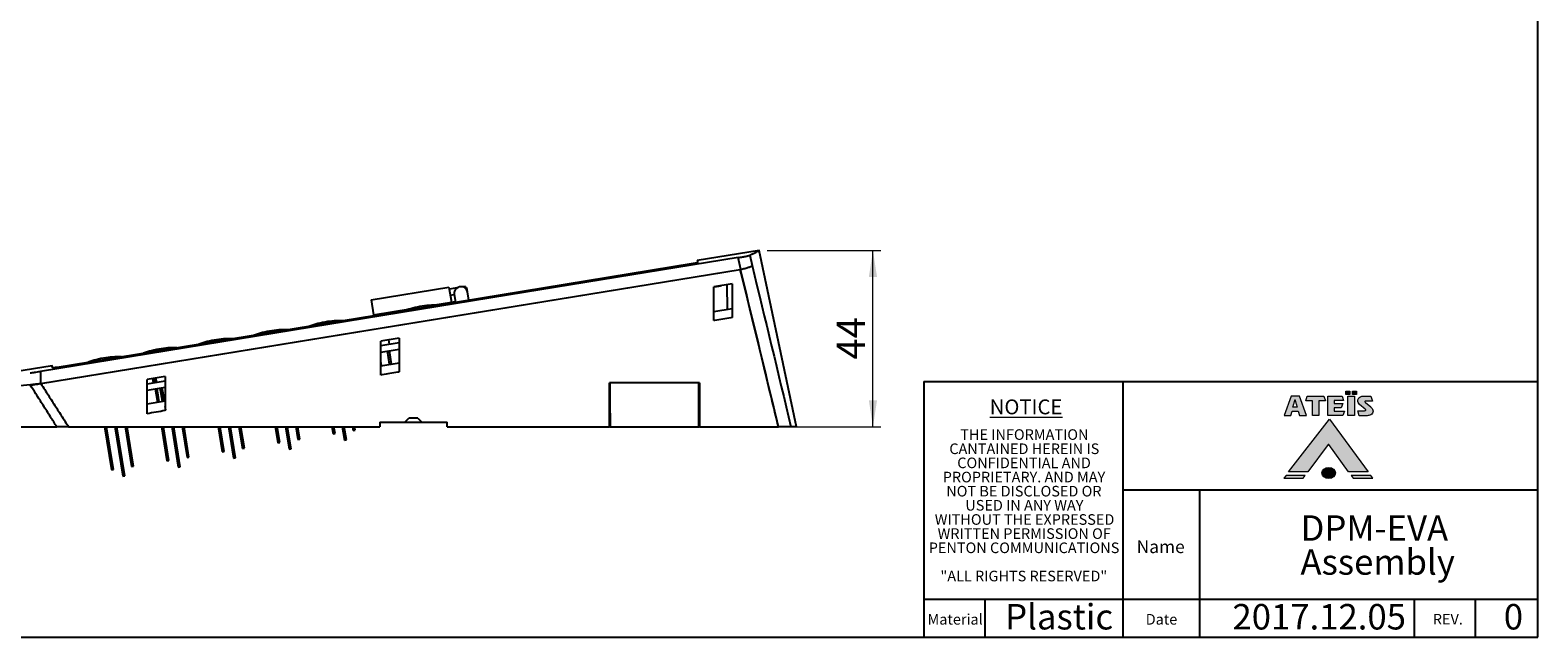
# Model space of a CAD drawing. Units: millimetres. Extents: x 8 to 290, y 6 to 203.
# Drawn here: x 102 to 290, y 6 to 82 of the extents above; entities that cross this region are included whole.
import ezdxf

# ---------------------------------------------------------------- set-up
doc = ezdxf.new("R2010")
doc.units = ezdxf.units.MM
doc.styles.add('SLDTEXTSTYLE0', font='TXT', dxfattribs={"width": 0.75})
doc.styles.add('SLDTEXTSTYLE1', font='TXT', dxfattribs={"width": 0.7})
doc.dimstyles.new('SLDDIMSTYLE0', dxfattribs={"dimtxt": 3.5, "dimasz": 3.302, "dimexe": 0, "dimexo": 0.0625, "dimgap": 0.875, "dimtad": 1, "dimlfac": 2, "dimrnd": 1e-09, "dimzin": 12, "dimdsep": 46, "dimtxsty": 'SLDTEXTSTYLE0', "dimsah": 1, "dimcen": 0.09, "dimadec": 0, "dimazin": 3, "dimtfac": 1, "dimtofl": 0, "dimtmove": 0, "dimatfit": 3, "dimfxl": 0, "dimfrac": 2, "dimtolj": 1, "dimtzin": 12, "dimarcsym": 0})

# ---------------------------------------------------------------- blocks, each defined once
blk = doc.blocks.new('SW_NOTE_0')
at = {"color": 0, "linetype": 'Continuous', "lineweight": 0, "char_height": 3.175, "attachment_point": 1, "style": 'SLDTEXTSTYLE0'}
for s, insert in [('DPM-EVA', (0, 4.09)), ('Assembly', (0, -0.14))]:
    blk.add_mtext(s, dxfattribs=dict(at, insert=insert))
blk = doc.blocks.new('SW_NOTE_0_1')
at = {"color": 0, "linetype": 'Continuous', "lineweight": 0, "char_height": 1.3229, "attachment_point": 2}
for s, insert, style in [('THE INFORMATION', (7.61, 1.71), 'SLDTEXTSTYLE0'), ('CANTAINED HEREIN IS', (7.6, -0.06), 'SLDTEXTSTYLE0'), ('CONFIDENTIAL AND', (7.57, -1.82), 'SLDTEXTSTYLE0'), ('PROPRIETARY. AND MAY', (7.56, -3.59), 'SLDTEXTSTYLE0'), ('NOT BE DISCLOSED OR', (7.55, -5.35), 'SLDTEXTSTYLE0'), ('USED IN ANY WAY', (7.61, -7.11), 'SLDTEXTSTYLE1'), ('WITHOUT THE EXPRESSED', (7.63, -8.88), 'SLDTEXTSTYLE0'), ('WRITTEN PERMISSION OF', (7.59, -10.64), 'SLDTEXTSTYLE0'), ('PENTON COMMUNICATIONS', (7.57, -12.41), 'SLDTEXTSTYLE0'), ('"ALL RIGHTS RESERVED"', (7.54, -15.93), 'SLDTEXTSTYLE0')]:
    blk.add_mtext(s, dxfattribs=dict(at, insert=insert, style=style))
blk = doc.blocks.new('_D_2')
at = {"color": 7, "linetype": 'Continuous', "lineweight": 0}
for p, q in [((193.66, 54.48), (207.85, 54.48)), ((206.85, 32.48), (206.85, 54.48)), ((196.06, 32.48), (207.85, 32.48))]:
    blk.add_line(p, q, dxfattribs=at)
at = {"color": 7, "linetype": 'Continuous', "lineweight": 18}
for points in [[(206.85, 54.48), (206.34, 51.18), (207.36, 51.18)], [(206.85, 32.48), (207.36, 35.78), (206.34, 35.78)]]:
    blk.add_solid(points, dxfattribs=at)
at = {"color": 7, "linetype": 'Continuous', "lineweight": 18, "insert": (202.34, 40.87), "char_height": 3.5, "attachment_point": 1, "rotation": 90, "style": 'SLDTEXTSTYLE0'}
blk.add_mtext('44', dxfattribs=at)

msp = doc.modelspace()

# ---------------------------------------------------------------- hatches: boundary and pattern name
at = {"linetype": 'Continuous'}
h = msp.add_hatch(color=7, dxfattribs=at)
h.paths.add_polyline_path([(258.9572, 33.8823), (259.1231, 34.444), (259.8823, 34.444), (260.0701, 33.8823), (260.9211, 33.8823), (260.0439, 36.3087), (258.9966, 36.3087), (258.141, 33.8823)], flags=0)
edge = h.paths.add_edge_path(flags=0)
edge.add_spline(control_points=[(259.5413, 35.6829), (259.558, 35.6265), (259.5748, 35.5707), (259.5908, 35.5149)], knot_values=[0.6, 0.6, 0.6, 0.6, 0.7, 0.7, 0.7, 0.7], weights=[1, 1, 1, 1], degree=3, periodic=0)
edge.add_spline(control_points=[(259.5908, 35.5149), (259.6074, 35.4591), (259.6235, 35.4082), (259.638, 35.3619)], knot_values=[0.7, 0.7, 0.7, 0.7, 0.8, 0.8, 0.8, 0.8], weights=[1, 1, 1, 1], degree=3, periodic=0)
edge.add_line((259.638, 35.3619), (259.7733, 34.9262))
edge.add_line((259.7733, 34.9262), (259.2278, 34.9262))
edge.add_line((259.2278, 34.9262), (259.3543, 35.3583))
edge.add_spline(control_points=[(259.3543, 35.3583), (259.369, 35.4045), (259.3834, 35.4561), (259.3979, 35.5125)], knot_values=[0.1, 0.1, 0.1, 0.1, 0.2, 0.2, 0.2, 0.2], weights=[1, 1, 1, 1], degree=3, periodic=0)
edge.add_spline(control_points=[(259.3979, 35.5125), (259.4126, 35.5683), (259.4271, 35.6254), (259.4415, 35.6823)], knot_values=[0.2, 0.2, 0.2, 0.2, 0.3, 0.3, 0.3, 0.3], weights=[1, 1, 1, 1], degree=3, periodic=0)
edge.add_spline(control_points=[(259.4415, 35.6823), (259.4562, 35.7393), (259.4707, 35.7922), (259.4854, 35.8406)], knot_values=[0.3, 0.3, 0.3, 0.3, 0.4, 0.4, 0.4, 0.4], weights=[1, 1, 1, 1], degree=3, periodic=0)
edge.add_line((259.4854, 35.8406), (259.494, 35.8406))
edge.add_spline(control_points=[(259.494, 35.8406), (259.5086, 35.7922), (259.5245, 35.7393), (259.5413, 35.6829)], knot_values=[0.5, 0.5, 0.5, 0.5, 0.6, 0.6, 0.6, 0.6], weights=[1, 1, 1, 1], degree=3, periodic=0)
for points in [[(262.4576, 33.8823), (262.4576, 35.7407), (263.2774, 35.7407), (263.1032, 36.3037), (261.0284, 36.3037), (260.8508, 35.7407), (261.6708, 35.7407), (261.6708, 33.8823)], [(265.5588, 35.7647), (265.3806, 36.3037), (263.5936, 36.3037), (263.5936, 33.8823), (265.4459, 33.8823), (265.6571, 34.4279), (264.3825, 34.4279), (264.3825, 34.8423), (265.2604, 34.8423), (265.4557, 35.388), (264.3825, 35.388), (264.3825, 35.7647)], [(266.3312, 36.9388), (265.8283, 36.9388), (265.8283, 36.5143), (266.3312, 36.5143)], [(266.0988, 36.3037), (266.0988, 33.8823), (266.9073, 33.8823), (266.9073, 36.3037)], [(267.1784, 36.9388), (266.6756, 36.9388), (266.6756, 36.5143), (267.1784, 36.5143)], [(263.7083, 30.2656), (266.172, 26.87), (268.6232, 26.87), (263.7788, 33.4466), (258.6998, 26.87), (261.0912, 26.87), (263.6169, 30.2656)], [(258.3731, 26.423), (258.0945, 26.0756), (260.5034, 26.0756), (260.7657, 26.423)], [(266.4964, 26.423), (266.7483, 26.0756), (269.2082, 26.0756), (268.9522, 26.423)]]:
    msp.add_hatch(color=7, dxfattribs=at).paths.add_polyline_path(points, flags=0)
h = msp.add_hatch(color=7, dxfattribs=at)
edge = h.paths.add_edge_path(flags=0)
edge.add_spline(control_points=[(268.2382, 36.3184), (268.0165, 36.3184), (267.8489, 36.3019), (267.7354, 36.2694)], knot_values=[0.89285714, 0.89285714, 0.89285714, 0.89285714, 0.92857143, 0.92857143, 0.92857143, 0.92857143], weights=[1, 1, 1, 1], degree=3, periodic=0)
edge.add_spline(control_points=[(267.7354, 36.2694), (267.6219, 36.2363), (267.5296, 36.1817), (267.4594, 36.1051)], knot_values=[0.85714286, 0.85714286, 0.85714286, 0.85714286, 0.89285714, 0.89285714, 0.89285714, 0.89285714], weights=[1, 1, 1, 1], degree=3, periodic=0)
edge.add_spline(control_points=[(267.4594, 36.1051), (267.4141, 36.0545), (267.3793, 35.9993), (267.3558, 35.9388)], knot_values=[0.82142857, 0.82142857, 0.82142857, 0.82142857, 0.85714286, 0.85714286, 0.85714286, 0.85714286], weights=[1, 1, 1, 1], degree=3, periodic=0)
edge.add_spline(control_points=[(267.3558, 35.9388), (267.3325, 35.8787), (267.3205, 35.8153), (267.3205, 35.7486)], knot_values=[0.78571429, 0.78571429, 0.78571429, 0.78571429, 0.82142857, 0.82142857, 0.82142857, 0.82142857], weights=[1, 1, 1, 1], degree=3, periodic=0)
edge.add_spline(control_points=[(267.3205, 35.7486), (267.3205, 35.6656), (267.3401, 35.5834), (267.3793, 35.5013)], knot_values=[0.75, 0.75, 0.75, 0.75, 0.78571429, 0.78571429, 0.78571429, 0.78571429], weights=[1, 1, 1, 1], degree=3, periodic=0)
edge.add_spline(control_points=[(267.3793, 35.5013), (267.418, 35.4199), (267.4704, 35.3398), (267.5475, 35.2754)], knot_values=[0.71428571, 0.71428571, 0.71428571, 0.71428571, 0.75, 0.75, 0.75, 0.75], weights=[1, 1, 1, 1], degree=3, periodic=0)
edge.add_line((267.5475, 35.2754), (268.2577, 34.6831))
edge.add_spline(control_points=[(268.2577, 34.6831), (268.2776, 34.6665), (268.2909, 34.6466), (268.3017, 34.6292)], knot_values=[0.64285714, 0.64285714, 0.64285714, 0.64285714, 0.67857143, 0.67857143, 0.67857143, 0.67857143], weights=[1, 1, 1, 1], degree=3, periodic=0)
edge.add_spline(control_points=[(268.3017, 34.6292), (268.3129, 34.611), (268.3184, 34.5967), (268.3184, 34.5845)], knot_values=[0.60714286, 0.60714286, 0.60714286, 0.60714286, 0.64285714, 0.64285714, 0.64285714, 0.64285714], weights=[1, 1, 1, 1], degree=3, periodic=0)
edge.add_spline(control_points=[(268.3184, 34.5845), (268.3184, 34.5542), (268.3062, 34.5316), (268.2823, 34.5168)], knot_values=[0.57142857, 0.57142857, 0.57142857, 0.57142857, 0.60714286, 0.60714286, 0.60714286, 0.60714286], weights=[1, 1, 1, 1], degree=3, periodic=0)
edge.add_spline(control_points=[(268.2823, 34.5168), (268.2583, 34.5019), (268.223, 34.4942), (268.1774, 34.4942)], knot_values=[0.53571429, 0.53571429, 0.53571429, 0.53571429, 0.57142857, 0.57142857, 0.57142857, 0.57142857], weights=[1, 1, 1, 1], degree=3, periodic=0)
edge.add_line((268.1774, 34.4942), (267.3125, 34.4942))
edge.add_line((267.3125, 34.4942), (267.5081, 33.8682))
edge.add_line((267.5081, 33.8682), (268.1934, 33.8682))
edge.add_spline(control_points=[(268.1934, 33.8682), (268.4167, 33.8682), (268.5822, 33.8775), (268.6904, 33.8962)], knot_values=[0.39285714, 0.39285714, 0.39285714, 0.39285714, 0.42857143, 0.42857143, 0.42857143, 0.42857143], weights=[1, 1, 1, 1], degree=3, periodic=0)
edge.add_spline(control_points=[(268.6904, 33.8962), (268.7988, 33.9151), (268.8894, 33.947), (268.9623, 33.991)], knot_values=[0.35714286, 0.35714286, 0.35714286, 0.35714286, 0.39285714, 0.39285714, 0.39285714, 0.39285714], weights=[1, 1, 1, 1], degree=3, periodic=0)
edge.add_spline(control_points=[(268.9623, 33.991), (269.0445, 34.0401), (269.1086, 34.1034), (269.154, 34.1806)], knot_values=[0.32142857, 0.32142857, 0.32142857, 0.32142857, 0.35714286, 0.35714286, 0.35714286, 0.35714286], weights=[1, 1, 1, 1], degree=3, periodic=0)
edge.add_spline(control_points=[(269.154, 34.1806), (269.2002, 34.2573), (269.2229, 34.3404), (269.2229, 34.4296)], knot_values=[0.28571429, 0.28571429, 0.28571429, 0.28571429, 0.32142857, 0.32142857, 0.32142857, 0.32142857], weights=[1, 1, 1, 1], degree=3, periodic=0)
edge.add_spline(control_points=[(269.2229, 34.4296), (269.2229, 34.52), (269.1988, 34.6088), (269.1514, 34.6963)], knot_values=[0.25, 0.25, 0.25, 0.25, 0.28571429, 0.28571429, 0.28571429, 0.28571429], weights=[1, 1, 1, 1], degree=3, periodic=0)
edge.add_spline(control_points=[(269.1514, 34.6963), (269.1041, 34.7833), (269.0356, 34.8792), (268.9309, 34.9658)], knot_values=[0.21428571, 0.21428571, 0.21428571, 0.21428571, 0.25, 0.25, 0.25, 0.25], weights=[1, 1, 1, 1], degree=3, periodic=0)
edge.add_line((268.9309, 34.9658), (268.2811, 35.5029))
edge.add_spline(control_points=[(268.2811, 35.5029), (268.254, 35.5252), (268.2363, 35.5477), (268.2256, 35.5646)], knot_values=[0.14285714, 0.14285714, 0.14285714, 0.14285714, 0.17857143, 0.17857143, 0.17857143, 0.17857143], weights=[1, 1, 1, 1], degree=3, periodic=0)
edge.add_spline(control_points=[(268.2256, 35.5646), (268.2146, 35.5818), (268.2088, 35.5982), (268.2088, 35.6148)], knot_values=[0.10714286, 0.10714286, 0.10714286, 0.10714286, 0.14285714, 0.14285714, 0.14285714, 0.14285714], weights=[1, 1, 1, 1], degree=3, periodic=0)
edge.add_spline(control_points=[(268.2088, 35.6148), (268.2088, 35.6433), (268.2209, 35.6646), (268.245, 35.6775)], knot_values=[0.07142857, 0.07142857, 0.07142857, 0.07142857, 0.10714286, 0.10714286, 0.10714286, 0.10714286], weights=[1, 1, 1, 1], degree=3, periodic=0)
edge.add_spline(control_points=[(268.245, 35.6775), (268.2688, 35.6903), (268.3079, 35.6968), (268.3611, 35.6968)], knot_values=[0.03571429, 0.03571429, 0.03571429, 0.03571429, 0.07142857, 0.07142857, 0.07142857, 0.07142857], weights=[1, 1, 1, 1], degree=3, periodic=0)
edge.add_line((268.3611, 35.6968), (269.1426, 35.6968))
edge.add_line((269.1426, 35.6968), (268.9623, 36.3184))
edge.add_line((268.9623, 36.3184), (268.2382, 36.3184))
h = msp.add_hatch(color=7, dxfattribs=at)
edge = h.paths.add_edge_path(flags=0)
edge.add_spline(control_points=[(263.6951, 27.4161), (263.2288, 27.4161), (262.8506, 27.1088), (262.8506, 26.7299)], knot_values=[0.75, 0.75, 0.75, 0.75, 1, 1, 1, 1], weights=[1, 1, 1, 1], degree=3, periodic=0)
edge.add_spline(control_points=[(262.8506, 26.7299), (262.8506, 26.351), (263.2288, 26.0438), (263.6951, 26.0438)], knot_values=[0.5, 0.5, 0.5, 0.5, 0.75, 0.75, 0.75, 0.75], weights=[1, 1, 1, 1], degree=3, periodic=0)
edge.add_spline(control_points=[(263.6951, 26.0438), (264.1614, 26.0438), (264.5396, 26.351), (264.5396, 26.7299)], knot_values=[0.25, 0.25, 0.25, 0.25, 0.5, 0.5, 0.5, 0.5], weights=[1, 1, 1, 1], degree=3, periodic=0)
edge.add_spline(control_points=[(264.5396, 26.7299), (264.5396, 27.1088), (264.1614, 27.4161), (263.6951, 27.4161)], knot_values=[0, 0, 0, 0, 0.25, 0.25, 0.25, 0.25], weights=[1, 1, 1, 1], degree=3, periodic=0)

# ---------------------------------------------------------------- linework, layer by layer
at = {"color": 179, "linetype": 'Continuous', "lineweight": 25}
for p, q in [((289.7803, 6.2579), (289.7803, 202.9757)), ((213.2085, 38.1558), (289.6957, 38.1558)), ((213.2085, 38.1558), (213.2085, 6.2579)), ((237.9992, 38.1558), (237.9992, 6.1733)), ((237.9992, 24.6182), (289.6957, 24.6182)), ((247.5601, 24.6182), (247.5601, 6.2579)), ((213.2085, 10.9961), (289.6957, 10.9961)), ((220.8234, 10.9961), (220.8234, 6.1733)), ((274.3814, 6.2579), (274.3814, 10.9961)), ((281.9963, 6.2579), (281.9963, 10.9961)), ((7.7759, 6.2579), (289.7803, 6.2579))]:
    msp.add_line(p, q, dxfattribs=at)
at = {"color": 7, "linetype": 'Continuous', "lineweight": 25}
for p, q in [((156.4581, 48.273), (184.4142, 52.8302)), ((192.6541, 54.4794), (184.9375, 53.2216)), ((190.3561, 52.1147), (190.0443, 53.5843)), ((191.5038, 53.8777), (191.7746, 52.6016)), ((197.3253, 32.4792), (192.6575, 54.479)), ((103.0269, 37.8781), (190.3004, 52.1049)), ((103.0644, 37.8842), (190.3004, 52.1049)), ((190.3004, 52.1049), (190.334, 52.1104)), ((144.2831, 48.332), (153.9718, 49.9114)), ((153.9718, 49.9114), (154.2964, 48.0241)), ((154.9708, 49.8058), (154.0167, 49.6502)), ((154.1481, 48.8864), (154.6279, 48.9646)), ((154.6187, 49.0241), (154.7766, 47.9989)), ((156.0409, 49.9802), (155.7066, 49.9257)), ((156.0943, 49.6851), (156.0409, 49.9802)), ((156.0694, 49.8227), (156.1882, 49.8421)), ((156.2805, 49.3056), (156.1882, 49.8421)), ((156.4581, 48.273), (156.2805, 49.3056)), ((189.2754, 50.3006), (187.0015, 49.9299)), ((187.0015, 45.7347), (187.0015, 49.9299)), ((187.9587, 50.0514), (187.9534, 50.0851)), ((188.6463, 50.198), (188.6569, 47.1471)), ((189.2754, 50.3006), (189.2754, 46.1107)), ((144.2831, 48.332), (144.5747, 46.4393)), ((144.5747, 46.4393), (149.1255, 47.1811)), ((151.9623, 47.6436), (154.2964, 48.0241)), ((154.2651, 48.019), (154.2824, 47.9184)), ((154.2824, 47.9184), (154.7766, 47.9989)), ((154.2964, 48.0241), (154.7611, 48.0998)), ((187.0015, 46.8773), (189.2754, 47.2479)), ((140.7734, 45.7163), (144.5877, 46.338)), ((144.5721, 46.4389), (144.5747, 46.4393)), ((144.5721, 46.4389), (144.5877, 46.338)), ((145.3226, 46.5612), (145.3408, 46.4608)), ((145.3408, 46.4608), (145.5296, 46.4916)), ((145.5141, 46.5924), (145.5296, 46.4916)), ((126.9557, 43.4638), (129.7099, 43.9128)), ((133.8645, 44.59), (136.6186, 45.039)), ((147.7485, 43.5312), (145.4746, 43.1605)), ((146.571, 42.798), (146.4878, 43.3256)), ((113.1379, 41.2113), (115.8924, 41.6604)), ((120.0468, 42.3376), (122.8012, 42.7866)), ((145.4746, 42.6193), (147.7485, 42.99)), ((145.4746, 41.8087), (147.7485, 42.1794)), ((146.5602, 40.2848), (146.2901, 41.9417)), ((146.807, 40.325), (146.5369, 41.9819)), ((104.4795, 40.1062), (96.0675, 38.7349)), ((105.1001, 39.9011), (108.9837, 40.5341)), ((145.5535, 40.1207), (145.4746, 40.605)), ((145.4746, 40.1078), (147.7485, 40.4785)), ((103.0269, 39.3993), (103.0269, 37.8781)), ((118.5835, 38.7769), (116.3096, 38.4062)), ((116.3096, 37.865), (118.5835, 38.2357)), ((116.9845, 38.5162), (117.0704, 37.989)), ((117.2066, 38.5524), (117.2684, 38.1733)), ((117.2684, 38.1733), (117.4411, 38.2014)), ((117.2684, 38.1733), (117.2925, 38.0252)), ((117.3793, 38.5806), (117.4411, 38.2014)), ((117.4411, 38.2014), (117.4652, 38.0534)), ((185.1988, 37.9792), (173.9988, 37.9792)), ((185.1488, 37.9792), (174.0488, 37.9792)), ((116.3096, 37.0544), (118.5835, 37.4251)), ((117.3274, 37.2204), (117.5975, 35.5635)), ((117.8443, 35.6037), (117.5742, 37.2606)), ((118.2243, 35.6657), (117.9542, 37.3225)), ((118.471, 35.7059), (118.2009, 37.3628)), ((118.5809, 37.4247), (118.5835, 37.4087)), ((116.3096, 35.3535), (118.5835, 35.7242)), ((118.6546, 34.5795), (118.5835, 35.0158)), ((118.6546, 34.5795), (118.5835, 34.5679)), ((174.0542, 34.9292), (173.9882, 34.9292)), ((185.2095, 34.9292), (185.1435, 34.9292)), ((99.5325, 32.4792), (105.0704, 32.4792)), ((106.5269, 32.4792), (145.3294, 32.4792)), ((111.0079, 32.4792), (111.8827, 27.1127)), ((112.1295, 27.1529), (111.2612, 32.4792)), ((112.2947, 32.4792), (113.2971, 26.33)), ((113.5438, 26.3703), (112.548, 32.4792)), ((113.5814, 32.4792), (114.3896, 27.5214)), ((114.6364, 27.5616), (113.8347, 32.4792)), ((118.1003, 32.4792), (118.7915, 28.2389)), ((119.0383, 28.2791), (118.3536, 32.4792)), ((119.3871, 32.4792), (120.2059, 27.4563)), ((120.4526, 27.4965), (119.6404, 32.4792)), ((120.6738, 32.4792), (121.2984, 28.6476)), ((121.5452, 28.6878), (120.9271, 32.4792)), ((125.1927, 32.4792), (125.7003, 29.3652)), ((125.9471, 29.4054), (125.446, 32.4792)), ((126.4795, 32.4792), (127.1147, 28.5825)), ((127.3614, 28.6227), (126.7328, 32.4792)), ((127.7662, 32.4792), (128.2073, 29.7738)), ((128.454, 29.814), (128.0195, 32.4792)), ((132.2851, 32.4792), (132.6092, 30.4914)), ((132.8559, 30.5316), (132.5384, 32.4792)), ((133.5719, 32.4792), (134.0235, 29.7087)), ((134.2702, 29.749), (133.8252, 32.4792)), ((134.8586, 32.4792), (135.1161, 30.9)), ((135.3628, 30.9403), (135.1119, 32.4792)), ((139.3775, 32.4792), (139.518, 31.6176)), ((139.7647, 31.6578), (139.6308, 32.4792)), ((140.6643, 32.4792), (140.9323, 30.835)), ((141.179, 30.8752), (140.9176, 32.4792)), ((141.951, 32.4792), (142.0249, 32.0263)), ((142.0249, 32.0263), (142.2716, 32.0665)), ((142.2716, 32.0665), (142.2043, 32.4792)), ((145.3326, 33.0792), (148.4826, 33.0792)), ((148.4826, 33.0792), (148.9826, 33.5792)), ((148.4826, 33.0792), (150.5826, 33.0792)), ((150.0826, 33.5792), (148.9826, 33.5792)), ((150.0826, 33.5792), (150.5826, 33.0792)), ((150.5826, 33.0792), (153.7326, 33.0792)), ((153.7357, 32.4792), (173.9796, 32.4792)), ((174.0584, 32.4792), (173.9796, 32.4792)), ((174.0584, 32.4792), (185.1392, 32.4792)), ((185.218, 32.4792), (185.1392, 32.4792)), ((185.218, 32.4792), (195.062, 32.4792)), ((132.6092, 30.4914), (132.8559, 30.5316)), ((135.1161, 30.9), (135.3628, 30.9403)), ((139.518, 31.6176), (139.7647, 31.6578)), ((140.9323, 30.835), (141.179, 30.8752)), ((118.7915, 28.2389), (119.0383, 28.2791)), ((121.2984, 28.6476), (121.5452, 28.6878)), ((125.7003, 29.3652), (125.9471, 29.4054)), ((127.1147, 28.5825), (127.3614, 28.6227)), ((128.2073, 29.7738), (128.454, 29.814)), ((134.0235, 29.7087), (134.2702, 29.749)), ((111.8827, 27.1127), (112.1295, 27.1529)), ((113.2971, 26.33), (113.5438, 26.3703)), ((114.3896, 27.5214), (114.6364, 27.5616)), ((120.2059, 27.4563), (120.4526, 27.4965))]:
    msp.add_line(p, q, dxfattribs=at)
at = {"color": 250, "linetype": 'Continuous', "lineweight": 18}
for p, q in [((258.9966, 36.3087), (258.141, 33.8823)), ((260.0439, 36.3087), (258.9966, 36.3087)), ((259.4854, 35.8406), (259.494, 35.8406)), ((260.9211, 33.8823), (260.0439, 36.3087)), ((260.8508, 35.7407), (261.0284, 36.3037)), ((261.6708, 35.7407), (260.8508, 35.7407)), ((261.0284, 36.3037), (263.1032, 36.3037)), ((261.6708, 33.8823), (261.6708, 35.7407)), ((263.2774, 35.7407), (262.4576, 35.7407)), ((262.4576, 35.7407), (262.4576, 33.8823)), ((263.1032, 36.3037), (263.2774, 35.7407)), ((263.5936, 33.8823), (263.5936, 36.3037)), ((263.5936, 36.3037), (265.3806, 36.3037)), ((265.5588, 35.7647), (264.3825, 35.7647)), ((264.3825, 35.7647), (264.3825, 35.388)), ((265.3806, 36.3037), (265.5588, 35.7647)), ((265.8283, 36.5143), (265.8283, 36.9388)), ((265.8283, 36.9388), (266.3312, 36.9388)), ((266.3312, 36.5143), (265.8283, 36.5143)), ((266.0988, 36.3037), (266.9073, 36.3037)), ((266.0988, 33.8823), (266.0988, 36.3037)), ((266.3312, 36.9388), (266.3312, 36.5143)), ((266.6756, 36.5143), (266.6756, 36.9388)), ((266.6756, 36.9388), (267.1784, 36.9388)), ((267.1784, 36.5143), (266.6756, 36.5143)), ((266.9073, 36.3037), (266.9073, 33.8823)), ((267.1784, 36.9388), (267.1784, 36.5143)), ((268.2382, 36.3184), (268.9623, 36.3184)), ((268.9623, 36.3184), (269.1426, 35.6968)), ((258.141, 33.8823), (258.9572, 33.8823)), ((258.9572, 33.8823), (259.1231, 34.444)), ((259.1231, 34.444), (259.8823, 34.444)), ((259.2278, 34.9262), (259.3543, 35.3583)), ((259.7733, 34.9262), (259.2278, 34.9262)), ((259.638, 35.3619), (259.7733, 34.9262)), ((259.8823, 34.444), (260.0701, 33.8823)), ((260.0701, 33.8823), (260.9211, 33.8823)), ((262.4576, 33.8823), (261.6708, 33.8823)), ((265.4459, 33.8823), (263.5936, 33.8823)), ((264.3825, 35.388), (265.4557, 35.388)), ((265.2604, 34.8423), (264.3825, 34.8423)), ((264.3825, 34.8423), (264.3825, 34.4279)), ((264.3825, 34.4279), (265.6571, 34.4279)), ((265.4557, 35.388), (265.2604, 34.8423)), ((265.6571, 34.4279), (265.4459, 33.8823)), ((266.9073, 33.8823), (266.0988, 33.8823)), ((267.5081, 33.8682), (267.3125, 34.4942)), ((267.3125, 34.4942), (268.1774, 34.4942)), ((268.1934, 33.8682), (267.5081, 33.8682)), ((268.2577, 34.6831), (267.5475, 35.2754)), ((268.2811, 35.5029), (268.9309, 34.9658)), ((269.1426, 35.6968), (268.3611, 35.6968)), ((258.6998, 26.87), (263.7788, 33.4466)), ((263.7788, 33.4466), (268.6232, 26.87)), ((263.6169, 30.2656), (261.0912, 26.87)), ((263.7083, 30.2656), (263.6169, 30.2656)), ((266.172, 26.87), (263.7083, 30.2656)), ((258.3731, 26.423), (258.0945, 26.0756)), ((260.7657, 26.423), (258.3731, 26.423)), ((261.0912, 26.87), (258.6998, 26.87)), ((260.5034, 26.0756), (260.7657, 26.423)), ((268.6232, 26.87), (266.172, 26.87)), ((268.9522, 26.423), (266.4964, 26.423)), ((266.4964, 26.423), (266.7483, 26.0756)), ((269.2082, 26.0756), (268.9522, 26.423)), ((258.0945, 26.0756), (260.5034, 26.0756)), ((266.7483, 26.0756), (269.2082, 26.0756))]:
    msp.add_line(p, q, dxfattribs=at)
at = {"color": 7, "linetype": 'Continuous', "lineweight": 25, "flags": 128}
for points in [[(190.0443, 53.5843), (161.493, 48.9301), (103.0269, 39.3993)], [(184.4142, 52.8302), (152.4996, 47.6278), (105.1001, 39.9011)], [(187.9587, 50.0514), (187.9186, 50.0449), (187.7985, 50.0253), (187.599, 49.9927), (187.321, 49.9474), (187.0379, 49.9013)], [(189.2754, 46.1107), (189.1254, 46.0859), (187.1514, 45.7595), (187.0015, 45.7347)], [(185.1988, 37.9792), (185.2084, 35.2299), (185.218, 32.4792)], [(145.3326, 33.0792), (145.331, 32.7793), (145.3294, 32.4792)], [(153.7357, 32.4792), (153.7341, 32.7793), (153.7326, 33.0792)]]:
    msp.add_lwpolyline(points, dxfattribs=at)
at = {"color": 7, "linetype": 'Continuous', "lineweight": 25}
for centre, radius, start, end in [((155.36, 49.1383), 0.75, 160.10448, 188.758554), ((155.4634, 49.1008), 0.86, 44.870311, 160.10448), ((155.5413, 49.1784), 0.75, 9.758554, 44.870311)]:
    msp.add_arc(centre, radius, start, end, dxfattribs=at)
for points, knots in [([(184.9815, 52.9426), (184.9819, 52.9401), (184.9675, 52.9352), (184.9111, 52.9212), (184.8691, 52.9121), (184.7645, 52.8914), (184.7012, 52.8796), (184.5643, 52.8552), (184.4895, 52.8425), (184.4142, 52.8302)], [0, 0, 0, 0, 0.25, 0.25, 0.5, 0.5, 0.75, 0.75, 1, 1, 1, 1]), ([(184.9376, 53.2215), (184.9394, 53.2099), (184.943, 53.1867), (184.9687, 53.024), (184.9815, 52.9426)], [0, 0, 0, 0, 0.49972056, 1, 1, 1, 1]), ([(190.0443, 53.5843), (190.1344, 53.599), (190.2231, 53.6138), (190.3977, 53.6437), (190.4842, 53.6589), (190.6517, 53.6889), (190.7314, 53.7036), (190.883, 53.7324), (190.9556, 53.7465), (191.0888, 53.7734), (191.1493, 53.786), (191.2584, 53.8098), (191.3072, 53.821), (191.3892, 53.841), (191.4227, 53.8499), (191.4749, 53.8656), (191.4935, 53.8723), (191.5038, 53.8777)], [0, 0, 0, 0, 0.125, 0.125, 0.25, 0.25, 0.375, 0.375, 0.5, 0.5, 0.625, 0.625, 0.75, 0.75, 0.875, 0.875, 1, 1, 1, 1]), ([(191.5038, 53.8777), (191.6564, 53.9572), (191.9616, 54.1162), (192.2758, 54.2803), (192.4968, 54.396), (192.6178, 54.4593), (192.6685, 54.4858), (192.6553, 54.4789), (192.6542, 54.4783)], [0, 0, 0, 0, 0.21140931, 0.42297294, 0.60997881, 0.79698465, 0.98441984, 1, 1, 1, 1]), ([(190.3561, 52.1147), (190.4455, 52.1351), (190.5332, 52.1561), (190.7056, 52.1994), (190.7909, 52.2219), (190.9554, 52.2675), (191.0335, 52.2902), (191.1816, 52.3356), (191.2523, 52.3585), (191.3815, 52.4028), (191.4399, 52.4243), (191.5448, 52.4658), (191.5915, 52.4861), (191.6693, 52.5236), (191.7009, 52.5411), (191.7492, 52.5735), (191.7661, 52.5886), (191.7746, 52.6016)], [0, 0, 0, 0, 0.125, 0.125, 0.25, 0.25, 0.375, 0.375, 0.5, 0.5, 0.625, 0.625, 0.75, 0.75, 0.875, 0.875, 1, 1, 1, 1]), ([(152.6172, 47.6469), (152.3374, 47.6503), (151.6775, 47.6583), (150.6186, 47.5413), (149.5042, 47.3269), (148.792, 47.0827), (148.4622, 46.9696)], [0, 0, 0, 0, 0.19811975, 0.46717306, 0.75325948, 1, 1, 1, 1]), ([(140.7734, 45.7163), (140.4936, 45.7196), (139.8338, 45.7276), (138.7749, 45.6106), (137.6605, 45.3962), (136.9484, 45.152), (136.6186, 45.039)], [0, 0, 0, 0, 0.19810372, 0.4671714, 0.75327491, 1, 1, 1, 1]), ([(126.9557, 43.4638), (126.6759, 43.4672), (126.0162, 43.4752), (124.9573, 43.3581), (123.843, 43.1438), (123.1309, 42.8996), (122.8012, 42.7866)], [0, 0, 0, 0, 0.19808492, 0.46717053, 0.7532922, 1, 1, 1, 1]), ([(133.8645, 44.59), (133.5848, 44.5934), (132.925, 44.6014), (131.8661, 44.4844), (130.7517, 44.27), (130.0396, 44.0258), (129.7099, 43.9128)], [0, 0, 0, 0, 0.19809503, 0.46717124, 0.7532838, 1, 1, 1, 1]), ([(120.0468, 42.3376), (119.7671, 42.341), (119.1073, 42.349), (118.0485, 42.2319), (116.9342, 42.0175), (116.2221, 41.7734), (115.8924, 41.6604)], [0, 0, 0, 0, 0.19807568, 0.46716983, 0.75330147, 1, 1, 1, 1]), ([(145.4746, 38.9412), (145.4746, 40.3139), (145.4746, 41.6866), (145.4746, 43.0591), (145.4746, 43.0929), (145.4746, 43.1267), (145.4746, 43.1605)], [0, 0, 0, 0, 0.00846345257, 0.00846345257, 0.00846345257, 0.00867170476, 0.00867170476, 0.00867170476, 0.00867170476]), ([(104.5265, 39.8275), (104.5136, 39.9038), (104.4879, 40.0563), (104.4757, 40.1294), (104.4795, 40.1061), (104.4795, 40.1061)], [0, 0, 0, 0, 0.49972021, 0.99944035, 1, 1, 1, 1]), ([(105.1001, 39.9011), (105.0248, 39.8888), (104.9508, 39.8773), (104.8123, 39.8567), (104.7488, 39.8479), (104.643, 39.8343), (104.6001, 39.8296), (104.5424, 39.8249), (104.5269, 39.825), (104.5265, 39.8275)], [0, 0, 0, 0, 0.25, 0.25, 0.5, 0.5, 0.75, 0.75, 1, 1, 1, 1]), ([(113.1379, 41.2113), (112.8582, 41.2147), (112.1985, 41.2227), (111.1397, 41.1057), (110.0254, 40.8913), (109.3133, 40.6472), (108.9837, 40.5341)], [0, 0, 0, 0, 0.19806628, 0.46716939, 0.75331012, 1, 1, 1, 1]), ([(101.7461, 37.7001), (101.1802, 37.6489), (100.0483, 37.5464), (98.9914, 37.4549), (98.5577, 37.4184), (98.4859, 37.4123)], [0, 0, 0, 0, 0.454881596, 0.909765009, 1, 1, 1, 1]), ([(101.7346, 39.2202), (101.8016, 39.2264), (101.8817, 39.2351), (102.021, 39.2519), (102.071, 39.2583), (102.175, 39.2718), (102.2291, 39.2791), (102.3977, 39.3025), (102.5202, 39.3203), (102.7693, 39.3581), (102.8966, 39.3781), (103.0269, 39.3993)], [0, 0, 0, 0, 0.25, 0.25, 0.375, 0.375, 0.5, 0.5, 0.75, 0.75, 1, 1, 1, 1]), ([(103.0269, 37.8781), (102.8966, 37.8569), (102.769, 37.8368), (102.5815, 37.8084), (102.5192, 37.7992), (102.399, 37.7817), (102.3409, 37.7734), (102.1725, 37.7501), (102.0667, 37.7363), (101.8816, 37.7139), (101.8016, 37.7052), (101.7346, 37.6991)], [0, 0, 0, 0, 0.25, 0.25, 0.375, 0.375, 0.5, 0.5, 0.75, 0.75, 1, 1, 1, 1]), ([(101.7461, 37.7002), (101.8137, 37.7063), (101.8957, 37.7154), (102.0391, 37.733), (102.0905, 37.7395), (102.1972, 37.7537), (102.2527, 37.7612), (102.4256, 37.7854), (102.5501, 37.8037), (102.8028, 37.8423), (102.9333, 37.8629), (103.0644, 37.8842)], [0, 0, 0, 0, 0.25, 0.25, 0.375, 0.375, 0.5, 0.5, 0.75, 0.75, 1, 1, 1, 1]), ([(105.0704, 32.4792), (105.0704, 32.4792), (105.0704, 32.4793), (105.0704, 32.4793), (104.8039, 32.8996), (104.5371, 33.3196), (104.27, 33.7395), (103.9653, 34.2187), (103.6603, 34.6978), (103.3552, 35.1768), (103.0499, 35.656), (102.7446, 36.1351), (102.4391, 36.6142), (102.2082, 36.9762), (101.9772, 37.3382), (101.7461, 37.7001), (101.7461, 37.7001), (101.7461, 37.7001), (101.7461, 37.7001)], [-0.00000006, -0.00000006, -0.00000006, -0.00000006, 0, 0, 0, 0.0030474468, 0.0030474468, 0.0030474468, 0.0065254077, 0.0065254077, 0.0065254077, 0.0100045155, 0.0100045155, 0.0100045155, 0.0126337456, 0.0126337456, 0.0126337456, 0.0126338056, 0.0126338056, 0.0126338056, 0.0126338056]), ([(103.0644, 37.8842), (103.2255, 37.6334), (103.3865, 37.3825), (103.5475, 37.1316), (103.8546, 36.6531), (104.1617, 36.1745), (104.4687, 35.6958), (104.7756, 35.2172), (105.0825, 34.7385), (105.3892, 34.2597), (105.6958, 33.7809), (106.0021, 33.3018), (106.3079, 32.8225), (106.3809, 32.7081), (106.4539, 32.5937), (106.5269, 32.4792)], [0, 0, 0, 0, 0.0018243926, 0.0018243926, 0.0018243926, 0.0053044213, 0.0053044213, 0.0053044213, 0.0087844489, 0.0087844489, 0.0087844489, 0.012264441, 0.012264441, 0.012264441, 0.0130951313, 0.0130951313, 0.0130951313, 0.0130951313]), ([(147.7485, 39.3251), (147.6985, 39.3166), (147.6485, 39.3082), (147.5985, 39.2998), (146.9405, 39.1888), (146.2825, 39.0777), (145.6246, 38.9665), (145.5746, 38.9581), (145.5246, 38.9496), (145.4746, 38.9412)], [-0.00030423643, -0.00030423643, -0.00030423643, -0.00030423643, 0, 0, 0, 0.00400375374, 0.00400375374, 0.00400375374, 0.00430800784, 0.00430800784, 0.00430800784, 0.00430800784]), ([(106.5269, 32.4792), (106.3853, 32.4792), (106.2454, 32.4792), (105.9693, 32.4792), (105.8319, 32.4792), (105.6397, 32.4792), (105.5776, 32.4792), (105.4577, 32.4792), (105.3997, 32.4792), (105.2383, 32.4792), (105.1447, 32.4792), (105.0704, 32.4792)], [0, 0, 0, 0, 0.25, 0.25, 0.5, 0.5, 0.625, 0.625, 0.75, 0.75, 1, 1, 1, 1]), ([(196.6115, 32.4792), (196.6023, 32.4792), (196.5841, 32.4792), (196.5311, 32.4792), (196.4961, 32.4792), (196.4099, 32.4792), (196.3596, 32.4792), (196.2452, 32.4792), (196.1805, 32.4792), (196.0397, 32.4792), (195.9642, 32.4792), (195.8032, 32.4792), (195.7167, 32.4792), (195.5383, 32.4792), (195.4465, 32.4792), (195.2578, 32.4792), (195.1602, 32.4792), (195.062, 32.4792)], [0, 0, 0, 0, 0.125, 0.125, 0.25, 0.25, 0.375, 0.375, 0.5, 0.5, 0.625, 0.625, 0.75, 0.75, 0.875, 0.875, 1, 1, 1, 1]), ([(197.3253, 32.4792), (197.3253, 32.4792), (197.1137, 32.4792), (196.6646, 32.4792), (196.6115, 32.4792)], [0.5, 0.5, 0.5, 0.5, 0.75, 0.781401428, 0.781401428, 0.781401428, 0.781401428])]:
    msp.add_open_spline(points, degree=3, knots=knots, dxfattribs=at)
for points in [[(194.1896, 36.1239), (192.9097, 41.4548), (191.6133, 46.7819), (190.3004, 52.1049)], [(195.062, 32.4792), (193.4996, 39.027), (191.9125, 45.569), (190.3004, 52.1049)], [(190.334, 52.1104), (190.3414, 52.1116), (190.3488, 52.113), (190.3561, 52.1147)], [(194.1896, 36.1239), (192.9209, 41.4566), (191.6357, 46.7855), (190.334, 52.1104)], [(191.7746, 52.6016), (193.4133, 45.9004), (195.0255, 39.1929), (196.6115, 32.4792)], [(147.7485, 43.5312), (147.7485, 42.1292), (147.7485, 40.7272), (147.7485, 39.3251)], [(116.3096, 34.1075), (116.3096, 35.5408), (116.3096, 36.9737), (116.3096, 38.4062)], [(118.5835, 38.7769), (118.5835, 37.3572), (118.5835, 35.9371), (118.5835, 34.5167)], [(173.9796, 32.4792), (173.986, 34.3127), (173.9924, 36.146), (173.9988, 37.9792)], [(174.0488, 37.9792), (174.052, 36.146), (174.0552, 34.3127), (174.0584, 32.4792)], [(185.1392, 32.4792), (185.1424, 34.3126), (185.1456, 36.146), (185.1488, 37.9792)], [(195.062, 32.4792), (194.772, 33.6943), (194.4813, 34.9092), (194.1896, 36.1239)], [(118.5835, 34.5167), (117.8254, 34.3811), (117.0674, 34.2447), (116.3096, 34.1075)]]:
    msp.add_open_spline(points, degree=3, dxfattribs=at)
at = {"color": 250, "linetype": 'Continuous', "lineweight": 18}
for points in [[(259.4415, 35.6823), (259.4562, 35.7393), (259.4707, 35.7922), (259.4854, 35.8406)], [(259.494, 35.8406), (259.5086, 35.7922), (259.5245, 35.7393), (259.5413, 35.6829)], [(267.3205, 35.7486), (267.3205, 35.8153), (267.3325, 35.8787), (267.3558, 35.9388)], [(267.3793, 35.5013), (267.3401, 35.5834), (267.3205, 35.6656), (267.3205, 35.7486)], [(267.3558, 35.9388), (267.3793, 35.9993), (267.4141, 36.0545), (267.4594, 36.1051)], [(267.4594, 36.1051), (267.5296, 36.1817), (267.6219, 36.2363), (267.7354, 36.2694)], [(267.7354, 36.2694), (267.8489, 36.3019), (268.0165, 36.3184), (268.2382, 36.3184)], [(259.3543, 35.3583), (259.369, 35.4045), (259.3834, 35.4561), (259.3979, 35.5125)], [(259.3979, 35.5125), (259.4126, 35.5683), (259.4271, 35.6254), (259.4415, 35.6823)], [(259.5413, 35.6829), (259.558, 35.6265), (259.5748, 35.5707), (259.5908, 35.5149)], [(259.5908, 35.5149), (259.6074, 35.4591), (259.6235, 35.4082), (259.638, 35.3619)], [(267.5475, 35.2754), (267.4704, 35.3398), (267.418, 35.4199), (267.3793, 35.5013)], [(268.1774, 34.4942), (268.223, 34.4942), (268.2583, 34.5019), (268.2823, 34.5168)], [(268.6904, 33.8962), (268.5822, 33.8775), (268.4167, 33.8682), (268.1934, 33.8682)], [(268.245, 35.6775), (268.2209, 35.6646), (268.2088, 35.6433), (268.2088, 35.6148)], [(268.2088, 35.6148), (268.2088, 35.5982), (268.2146, 35.5818), (268.2256, 35.5646)], [(268.2256, 35.5646), (268.2363, 35.5477), (268.254, 35.5252), (268.2811, 35.5029)], [(268.3611, 35.6968), (268.3079, 35.6968), (268.2688, 35.6903), (268.245, 35.6775)], [(268.3017, 34.6292), (268.2909, 34.6466), (268.2776, 34.6665), (268.2577, 34.6831)], [(268.2823, 34.5168), (268.3062, 34.5316), (268.3184, 34.5542), (268.3184, 34.5845)], [(268.3184, 34.5845), (268.3184, 34.5967), (268.3129, 34.611), (268.3017, 34.6292)], [(268.9623, 33.991), (268.8894, 33.947), (268.7988, 33.9151), (268.6904, 33.8962)], [(268.9309, 34.9658), (269.0356, 34.8792), (269.1041, 34.7833), (269.1514, 34.6963)], [(269.154, 34.1806), (269.1086, 34.1034), (269.0445, 34.0401), (268.9623, 33.991)], [(269.1514, 34.6963), (269.1988, 34.6088), (269.2229, 34.52), (269.2229, 34.4296)], [(269.2229, 34.4296), (269.2229, 34.3404), (269.2002, 34.2573), (269.154, 34.1806)], [(262.8506, 26.7299), (262.8506, 27.1088), (263.2288, 27.4161), (263.6951, 27.4161)], [(263.6951, 26.0438), (263.2288, 26.0438), (262.8506, 26.351), (262.8506, 26.7299)], [(263.6951, 27.4161), (264.1614, 27.4161), (264.5396, 27.1088), (264.5396, 26.7299)], [(264.5396, 26.7299), (264.5396, 26.351), (264.1614, 26.0438), (263.6951, 26.0438)]]:
    msp.add_open_spline(points, degree=3, dxfattribs=at)

# ---------------------------------------------------------------- block references
at = {"color": 7, "linetype": 'Continuous', "lineweight": 0}
for name, p in [('SW_NOTE_0_1', (218.1296, 30.4714)), ('SW_NOTE_0', (260.1752, 17.3584))]:
    msp.add_blockref(name, p, dxfattribs=at)

# ---------------------------------------------------------------- texts
at = {"color": 7, "linetype": 'Continuous', "lineweight": 0, "attachment_point": 1, "style": 'SLDTEXTSTYLE0'}
for s, insert, char_height in [('\\LNOTICE', (221.4193, 35.8984), 1.85208), ('Name', (239.7451, 18.3288), 1.5875), ('Plastic', (223.3356, 10.3893), 3.175), ('2017.12.05', (251.6895, 10.3893), 3.175), ('0', (285.5318, 10.3893), 3.175), ('Material', (213.6594, 9.1456), 1.32292), ('Date', (240.871, 9.1456), 1.32292), ('REV.', (276.6794, 9.1603), 1.32292)]:
    msp.add_mtext(s, dxfattribs=dict(at, insert=insert, char_height=char_height))

# ---------------------------------------------------------------- dimensions: what is measured, and where the dimension line sits
at = {"color": 7, "linetype": 'Continuous', "lineweight": 18}
dim = msp.add_linear_dim(base=(206.8486, 54.48), p1=(195.062, 32.4792), p2=(192.6574, 54.48), angle=90, dimstyle='SLDDIMSTYLE0', dxfattribs=at)
dim.commit()
dim.dimension.update_dxf_attribs({"geometry": '_D_2', "text_midpoint": (206.8486, 43.4578), "dimtype": 160})

doc.saveas('drawing.dxf')
